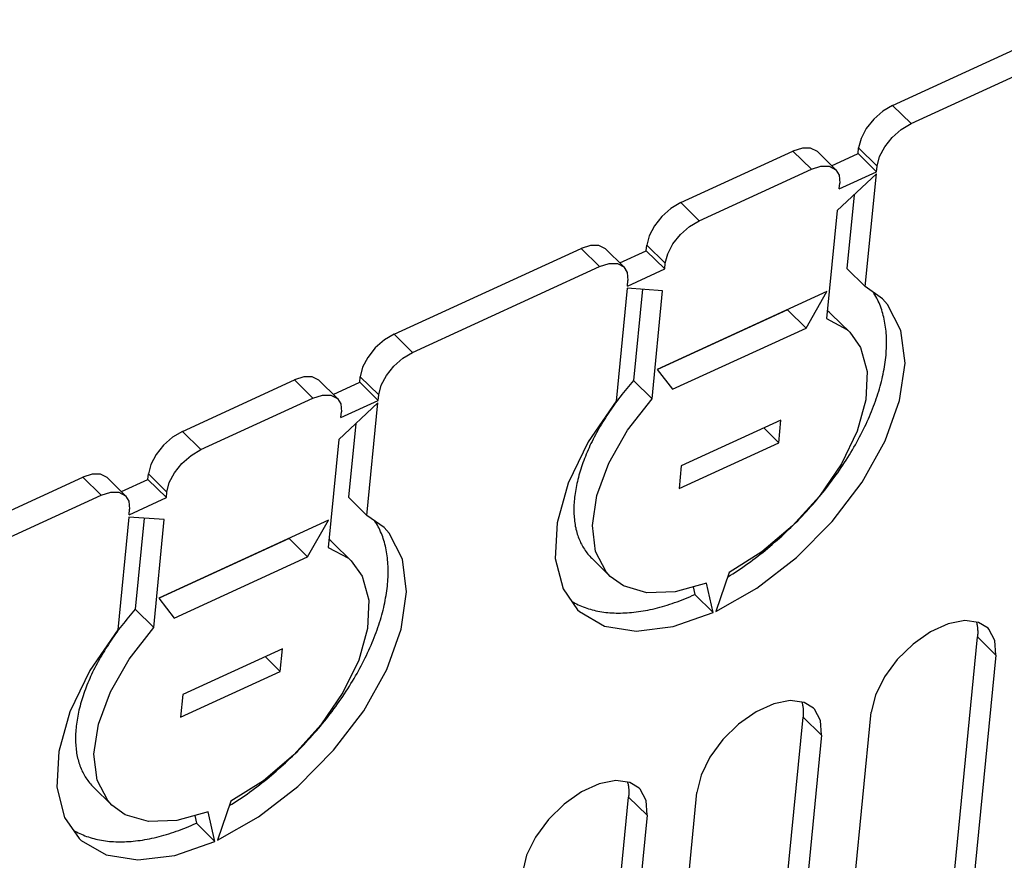
# Model space of a CAD drawing. Units: millimetres. Extents: x 0 to 594, y 0 to 420.
# Drawn here: x 531 to 543, y 133 to 144 of the extents above; entities that cross this region are included whole.
import ezdxf

# ---------------------------------------------------------------- set-up
doc = ezdxf.new("R2010")
doc.units = ezdxf.units.MM
doc.header["$LTSCALE"] = 32.67
doc.layers.get('0').update_dxf_attribs({"linetype": 'CONTINUOUS'})

msp = doc.modelspace()

# ---------------------------------------------------------------- linework, layer by layer
at = {"color": 7, "linetype": 'CONTINUOUS'}
for p, q in [((541.766, 142.733), (544.17, 143.837)), ((542.004, 142.5), (544.407, 143.604)), ((541.766, 142.733), (541.64, 142.658)), ((541.64, 142.658), (541.524, 142.556)), ((541.524, 142.556), (541.428, 142.435)), ((541.878, 142.425), (542.004, 142.5)), ((541.428, 142.435), (541.361, 142.308)), ((541.761, 142.323), (541.878, 142.425)), ((541.361, 142.308), (541.33, 142.187)), ((541.665, 142.202), (541.761, 142.323)), ((539.042, 141.483), (540.484, 142.145)), ((540.607, 142.184), (540.484, 142.145)), ((540.713, 142.183), (540.607, 142.184)), ((540.799, 142.139), (540.713, 142.183)), ((540.799, 142.139), (541.036, 141.906)), ((540.983, 141.958), (541.323, 142.114)), ((541.323, 142.114), (541.33, 142.187)), ((541.323, 142.114), (541.561, 141.881)), ((541.599, 142.075), (541.665, 142.202)), ((540.722, 141.912), (540.844, 141.951)), ((540.844, 141.951), (540.951, 141.951)), ((540.951, 141.951), (541.036, 141.906)), ((541.561, 141.881), (541.568, 141.954)), ((541.568, 141.954), (541.599, 142.075)), ((539.28, 141.25), (540.722, 141.912)), ((541.036, 141.906), (541.078, 141.836)), ((541.558, 141.852), (541.053, 141.38)), ((541.078, 141.836), (541.087, 141.733)), ((541.08, 141.661), (541.561, 141.881)), ((541.416, 140.402), (541.558, 141.852)), ((541.08, 141.661), (541.087, 141.733)), ((541.271, 141.584), (541.178, 140.635)), ((539.042, 141.483), (538.916, 141.408)), ((538.916, 141.408), (538.8, 141.305)), ((541.053, 141.38), (540.917, 139.991)), ((538.8, 141.305), (538.704, 141.185)), ((539.154, 141.175), (539.28, 141.25)), ((538.704, 141.185), (538.637, 141.058)), ((538.941, 140.952), (539.037, 141.072)), ((539.037, 141.072), (539.154, 141.175)), ((538.637, 141.058), (538.606, 140.936)), ((538.875, 140.825), (538.941, 140.952)), ((535.357, 139.79), (537.76, 140.894)), ((537.883, 140.933), (537.76, 140.894)), ((537.989, 140.933), (537.883, 140.933)), ((538.075, 140.889), (537.989, 140.933)), ((538.075, 140.889), (538.312, 140.656)), ((538.259, 140.708), (538.599, 140.864)), ((538.599, 140.864), (538.606, 140.936)), ((538.599, 140.864), (538.837, 140.631)), ((538.844, 140.703), (538.875, 140.825)), ((537.998, 140.661), (538.12, 140.7)), ((538.12, 140.7), (538.227, 140.7)), ((538.227, 140.7), (538.312, 140.656)), ((538.837, 140.631), (538.844, 140.703)), ((535.594, 139.557), (537.998, 140.661)), ((538.312, 140.656), (538.354, 140.586)), ((538.354, 140.586), (538.363, 140.482)), ((538.356, 140.41), (538.837, 140.631)), ((541.178, 140.635), (541.416, 140.402)), ((538.356, 140.41), (538.363, 140.482)), ((538.353, 140.381), (538.211, 138.931)), ((538.809, 140.35), (538.353, 140.381)), ((538.551, 140.368), (538.436, 139.194)), ((538.674, 138.961), (538.809, 140.35)), ((540.92, 140.339), (538.741, 139.338)), ((540.654, 139.87), (540.92, 140.339)), ((541.635, 140.245), (541.416, 140.402)), ((541.527, 140.317), (541.52, 140.328)), ((541.539, 140.297), (541.527, 140.317)), ((541.551, 140.277), (541.539, 140.297)), ((541.562, 140.256), (541.551, 140.277)), ((541.572, 140.236), (541.562, 140.256)), ((541.582, 140.214), (541.572, 140.236)), ((541.592, 140.193), (541.582, 140.214)), ((541.601, 140.171), (541.592, 140.193)), ((541.701, 140.173), (541.635, 140.245)), ((540.416, 140.103), (538.743, 139.335)), ((540.419, 140.109), (540.416, 140.103)), ((540.416, 140.103), (540.654, 139.87)), ((540.936, 140.087), (540.927, 140.095)), ((540.95, 140.075), (540.936, 140.087)), ((540.964, 140.062), (540.95, 140.075)), ((540.977, 140.05), (540.964, 140.062)), ((541.61, 140.149), (541.601, 140.171)), ((541.619, 140.126), (541.61, 140.149)), ((541.627, 140.103), (541.619, 140.126)), ((541.634, 140.08), (541.627, 140.103)), ((541.641, 140.056), (541.634, 140.08)), ((541.647, 140.032), (541.641, 140.056)), ((541.874, 139.839), (541.701, 140.173)), ((540.917, 139.991), (541.179, 139.85)), ((540.977, 140.05), (541.215, 139.817)), ((541.654, 140.008), (541.647, 140.032)), ((541.659, 139.983), (541.654, 140.008)), ((541.664, 139.958), (541.659, 139.983)), ((541.669, 139.933), (541.664, 139.958)), ((541.673, 139.907), (541.669, 139.933)), ((538.937, 139.082), (540.654, 139.87)), ((541.179, 139.85), (541.215, 139.817)), ((541.215, 139.817), (541.356, 139.618)), ((541.677, 139.881), (541.673, 139.907)), ((541.68, 139.855), (541.677, 139.881)), ((541.683, 139.828), (541.68, 139.855)), ((541.685, 139.802), (541.683, 139.828)), ((541.687, 139.775), (541.685, 139.802)), ((541.927, 139.419), (541.874, 139.839)), ((535.231, 139.716), (535.114, 139.613)), ((535.357, 139.79), (535.231, 139.716)), ((541.688, 139.747), (541.687, 139.775)), ((541.689, 139.72), (541.688, 139.747)), ((541.689, 139.692), (541.689, 139.72)), ((541.689, 139.664), (541.689, 139.692)), ((535.114, 139.613), (535.018, 139.492)), ((535.468, 139.483), (535.594, 139.557)), ((541.356, 139.618), (541.439, 139.311)), ((541.682, 139.52), (541.684, 139.549)), ((541.684, 139.549), (541.686, 139.578)), ((541.686, 139.578), (541.688, 139.607)), ((541.688, 139.607), (541.689, 139.635)), ((541.689, 139.635), (541.689, 139.664)), ((535.018, 139.492), (534.951, 139.365)), ((535.352, 139.38), (535.468, 139.483)), ((541.667, 139.4), (541.671, 139.43)), ((541.671, 139.43), (541.675, 139.46)), ((541.675, 139.46), (541.679, 139.49)), ((541.679, 139.49), (541.682, 139.52)), ((541.857, 138.936), (541.927, 139.419)), ((534.951, 139.365), (534.921, 139.244)), ((535.256, 139.259), (535.352, 139.38)), ((538.741, 139.338), (538.937, 139.082)), ((541.439, 139.311), (541.423, 138.946)), ((541.645, 139.278), (541.651, 139.309)), ((541.651, 139.309), (541.657, 139.339)), ((541.657, 139.339), (541.662, 139.37)), ((541.662, 139.37), (541.667, 139.4)), ((532.633, 138.54), (534.075, 139.202)), ((534.197, 139.241), (534.075, 139.202)), ((534.304, 139.241), (534.197, 139.241)), ((534.389, 139.197), (534.304, 139.241)), ((534.389, 139.197), (534.627, 138.964)), ((534.574, 139.016), (534.914, 139.172)), ((534.914, 139.172), (534.921, 139.244)), ((534.914, 139.172), (535.151, 138.939)), ((535.189, 139.133), (535.256, 139.259)), ((538.413, 139.169), (538.391, 139.143)), ((538.436, 139.194), (538.413, 139.169)), ((538.436, 139.194), (538.674, 138.961)), ((541.615, 139.153), (541.623, 139.184)), ((541.623, 139.184), (541.631, 139.216)), ((541.631, 139.216), (541.638, 139.247)), ((541.638, 139.247), (541.645, 139.278)), ((535.158, 139.011), (535.189, 139.133)), ((538.305, 139.039), (538.284, 139.013)), ((538.326, 139.065), (538.305, 139.039)), ((538.347, 139.091), (538.326, 139.065)), ((538.369, 139.117), (538.347, 139.091)), ((538.391, 139.143), (538.369, 139.117)), ((541.578, 139.025), (541.588, 139.057)), ((541.588, 139.057), (541.598, 139.089)), ((541.598, 139.089), (541.607, 139.121)), ((541.607, 139.121), (541.615, 139.153)), ((532.87, 138.307), (534.312, 138.969)), ((534.312, 138.969), (534.435, 139.008)), ((534.435, 139.008), (534.541, 139.008)), ((534.541, 139.008), (534.627, 138.964)), ((534.627, 138.964), (534.669, 138.894)), ((534.671, 138.718), (535.151, 138.939)), ((535.151, 138.939), (535.158, 139.011)), ((538.211, 138.931), (537.853, 138.406)), ((538.223, 138.933), (538.203, 138.906)), ((538.243, 138.96), (538.223, 138.933)), ((538.263, 138.986), (538.243, 138.96)), ((538.284, 139.013), (538.263, 138.986)), ((538.357, 138.554), (538.674, 138.961)), ((541.423, 138.946), (541.311, 138.542)), ((541.534, 138.896), (541.546, 138.929)), ((541.546, 138.929), (541.557, 138.961)), ((541.557, 138.961), (541.568, 138.993)), ((541.568, 138.993), (541.578, 139.025)), ((541.67, 138.417), (541.857, 138.936)), ((535.148, 138.909), (534.643, 138.437)), ((534.669, 138.894), (534.678, 138.79)), ((534.671, 138.718), (534.678, 138.79)), ((535.007, 137.459), (535.148, 138.909)), ((538.127, 138.798), (538.109, 138.77)), ((538.146, 138.825), (538.127, 138.798)), ((538.164, 138.852), (538.146, 138.825)), ((538.184, 138.879), (538.164, 138.852)), ((538.203, 138.906), (538.184, 138.879)), ((541.483, 138.765), (541.496, 138.798)), ((541.496, 138.798), (541.509, 138.831)), ((541.509, 138.831), (541.522, 138.864)), ((541.522, 138.864), (541.534, 138.896)), ((538.039, 138.661), (538.022, 138.633)), ((538.056, 138.688), (538.039, 138.661)), ((538.073, 138.716), (538.056, 138.688)), ((538.091, 138.743), (538.073, 138.716)), ((538.109, 138.77), (538.091, 138.743)), ((540.33, 138.685), (539.048, 138.097)), ((540.302, 138.395), (540.33, 138.685)), ((541.425, 138.634), (541.44, 138.667)), ((541.44, 138.667), (541.455, 138.7)), ((541.455, 138.7), (541.469, 138.733)), ((541.469, 138.733), (541.483, 138.765)), ((532.633, 138.54), (532.507, 138.465)), ((534.862, 138.642), (534.769, 137.692)), ((537.975, 138.55), (537.959, 138.523)), ((537.99, 138.578), (537.975, 138.55)), ((538.006, 138.606), (537.99, 138.578)), ((538.022, 138.633), (538.006, 138.606)), ((538.117, 138.131), (538.357, 138.554)), ((540.109, 138.584), (540.302, 138.395)), ((541.311, 138.542), (541.108, 138.122)), ((541.36, 138.502), (541.377, 138.535)), ((541.377, 138.535), (541.393, 138.568)), ((541.393, 138.568), (541.409, 138.601)), ((541.409, 138.601), (541.425, 138.634)), ((532.507, 138.465), (532.39, 138.362)), ((534.643, 138.437), (534.507, 137.048)), ((537.853, 138.406), (537.595, 137.874)), ((537.902, 138.412), (537.888, 138.384)), ((537.916, 138.44), (537.902, 138.412)), ((537.93, 138.467), (537.916, 138.44)), ((537.944, 138.495), (537.93, 138.467)), ((537.959, 138.523), (537.944, 138.495)), ((541.307, 138.402), (541.325, 138.436)), ((541.325, 138.436), (541.343, 138.469)), ((541.343, 138.469), (541.36, 138.502)), ((541.375, 137.889), (541.67, 138.417)), ((532.39, 138.362), (532.294, 138.242)), ((532.744, 138.232), (532.87, 138.307)), ((537.85, 138.301), (537.839, 138.274)), ((537.863, 138.329), (537.85, 138.301)), ((537.875, 138.357), (537.863, 138.329)), ((537.888, 138.384), (537.875, 138.357)), ((539.02, 137.807), (540.302, 138.395)), ((541.231, 138.27), (541.25, 138.303)), ((541.25, 138.303), (541.27, 138.336)), ((541.27, 138.336), (541.288, 138.369)), ((541.288, 138.369), (541.307, 138.402)), ((532.294, 138.242), (532.227, 138.115)), ((532.628, 138.129), (532.744, 138.232)), ((537.795, 138.164), (537.785, 138.137)), ((537.805, 138.192), (537.795, 138.164)), ((537.816, 138.219), (537.805, 138.192)), ((537.827, 138.246), (537.816, 138.219)), ((537.839, 138.274), (537.827, 138.246)), ((541.149, 138.139), (541.17, 138.172)), ((541.17, 138.172), (541.19, 138.205)), ((541.19, 138.205), (541.211, 138.238)), ((541.211, 138.238), (541.231, 138.27)), ((532.227, 138.115), (532.197, 137.993)), ((532.532, 138.009), (532.628, 138.129)), ((537.749, 138.029), (537.741, 138.002)), ((537.757, 138.056), (537.749, 138.029)), ((537.766, 138.083), (537.757, 138.056)), ((537.775, 138.11), (537.766, 138.083)), ((537.785, 138.137), (537.775, 138.11)), ((537.964, 137.716), (538.117, 138.131)), ((539.048, 138.097), (539.02, 137.807)), ((541.108, 138.122), (540.825, 137.708)), ((541.061, 138.009), (541.083, 138.041)), ((541.083, 138.041), (541.105, 138.074)), ((541.105, 138.074), (541.127, 138.107)), ((541.127, 138.107), (541.149, 138.139)), ((524.941, 135.008), (531.351, 137.951)), ((531.473, 137.99), (531.351, 137.951)), ((531.58, 137.99), (531.473, 137.99)), ((531.665, 137.946), (531.58, 137.99)), ((531.665, 137.946), (531.903, 137.713)), ((531.85, 137.765), (532.19, 137.921)), ((532.19, 137.921), (532.197, 137.993)), ((532.19, 137.921), (532.427, 137.688)), ((532.465, 137.882), (532.532, 138.009)), ((537.719, 137.923), (537.713, 137.897)), ((537.726, 137.949), (537.719, 137.923)), ((537.733, 137.976), (537.726, 137.949)), ((537.741, 138.002), (537.733, 137.976)), ((540.967, 137.881), (540.991, 137.912)), ((540.991, 137.912), (541.015, 137.945)), ((541.015, 137.945), (541.038, 137.977)), ((541.038, 137.977), (541.061, 138.009)), ((532.434, 137.76), (532.465, 137.882)), ((537.595, 137.874), (537.452, 137.364)), ((537.692, 137.793), (537.687, 137.768)), ((537.696, 137.819), (537.692, 137.793)), ((537.701, 137.845), (537.696, 137.819)), ((537.707, 137.871), (537.701, 137.845)), ((537.713, 137.897), (537.707, 137.871)), ((540.869, 137.754), (540.894, 137.785)), ((540.894, 137.785), (540.919, 137.817)), ((540.919, 137.817), (540.943, 137.849)), ((540.943, 137.849), (540.967, 137.881)), ((540.988, 137.379), (541.375, 137.889)), ((525.179, 134.776), (531.588, 137.718)), ((531.588, 137.718), (531.711, 137.757)), ((531.711, 137.757), (531.817, 137.757)), ((531.817, 137.757), (531.903, 137.713)), ((531.903, 137.713), (531.945, 137.643)), ((531.947, 137.467), (532.427, 137.688)), ((532.427, 137.688), (532.434, 137.76)), ((534.769, 137.692), (535.007, 137.459)), ((537.674, 137.667), (537.672, 137.643)), ((537.677, 137.692), (537.674, 137.667)), ((537.68, 137.717), (537.677, 137.692)), ((537.683, 137.742), (537.68, 137.717)), ((537.687, 137.768), (537.683, 137.742)), ((537.906, 137.331), (537.964, 137.716)), ((540.825, 137.708), (540.478, 137.323)), ((540.765, 137.63), (540.792, 137.661)), ((540.792, 137.661), (540.818, 137.692)), ((540.818, 137.692), (540.843, 137.723)), ((540.843, 137.723), (540.869, 137.754)), ((531.945, 137.643), (531.954, 137.54)), ((531.947, 137.467), (531.954, 137.54)), ((537.669, 137.594), (537.668, 137.57)), ((537.668, 137.57), (537.668, 137.547)), ((537.668, 137.547), (537.668, 137.523)), ((537.668, 137.523), (537.668, 137.5)), ((537.671, 137.619), (537.669, 137.594)), ((537.672, 137.643), (537.671, 137.619)), ((540.658, 137.509), (540.685, 137.539)), ((540.685, 137.539), (540.712, 137.569)), ((540.712, 137.569), (540.739, 137.599)), ((540.739, 137.599), (540.765, 137.63)), ((531.944, 137.438), (531.802, 135.988)), ((532.4, 137.408), (531.944, 137.438)), ((532.141, 137.425), (532.026, 136.251)), ((532.264, 136.018), (532.4, 137.408)), ((534.511, 137.396), (532.332, 136.396)), ((534.244, 136.928), (534.511, 137.396)), ((535.226, 137.302), (535.007, 137.459)), ((537.668, 137.5), (537.669, 137.477)), ((537.669, 137.477), (537.67, 137.454)), ((537.67, 137.454), (537.672, 137.431)), ((537.672, 137.431), (537.674, 137.409)), ((537.674, 137.409), (537.676, 137.387)), ((540.546, 137.391), (540.574, 137.42)), ((540.574, 137.42), (540.602, 137.449)), ((540.602, 137.449), (540.63, 137.479)), ((540.63, 137.479), (540.658, 137.509)), ((535.118, 137.374), (535.11, 137.385)), ((535.13, 137.354), (535.118, 137.374)), ((535.141, 137.334), (535.13, 137.354)), ((535.152, 137.314), (535.141, 137.334)), ((535.163, 137.293), (535.152, 137.314)), ((535.173, 137.272), (535.163, 137.293)), ((535.183, 137.25), (535.173, 137.272)), ((535.292, 137.23), (535.226, 137.302)), ((537.452, 137.364), (537.429, 136.903)), ((537.676, 137.387), (537.679, 137.365)), ((537.679, 137.365), (537.683, 137.344)), ((537.683, 137.344), (537.686, 137.322)), ((537.686, 137.322), (537.691, 137.301)), ((537.691, 137.301), (537.695, 137.281)), ((537.695, 137.281), (537.7, 137.26)), ((537.946, 136.997), (537.906, 137.331)), ((540.478, 137.323), (540.084, 136.989)), ((540.4, 137.249), (540.43, 137.276)), ((540.43, 137.276), (540.459, 137.305)), ((540.459, 137.305), (540.488, 137.333)), ((540.488, 137.333), (540.517, 137.362)), ((540.517, 137.362), (540.546, 137.391)), ((540.529, 136.916), (540.988, 137.379)), ((534.006, 137.161), (532.334, 136.393)), ((534.01, 137.166), (534.006, 137.161)), ((534.006, 137.161), (534.244, 136.928)), ((534.526, 137.145), (534.518, 137.152)), ((534.541, 137.132), (534.526, 137.145)), ((535.192, 137.228), (535.183, 137.25)), ((535.201, 137.206), (535.192, 137.228)), ((535.209, 137.183), (535.201, 137.206)), ((535.217, 137.16), (535.209, 137.183)), ((535.225, 137.137), (535.217, 137.16)), ((535.465, 136.896), (535.292, 137.23)), ((537.7, 137.26), (537.706, 137.24)), ((537.706, 137.24), (537.712, 137.22)), ((537.712, 137.22), (537.718, 137.201)), ((537.718, 137.201), (537.724, 137.182)), ((537.724, 137.182), (537.732, 137.163)), ((537.732, 137.163), (537.739, 137.144)), ((537.739, 137.144), (537.747, 137.126)), ((540.25, 137.113), (540.281, 137.139)), ((540.281, 137.139), (540.311, 137.166)), ((540.311, 137.166), (540.341, 137.193)), ((540.341, 137.193), (540.371, 137.221)), ((540.371, 137.221), (540.4, 137.249)), ((534.507, 137.048), (534.77, 136.907)), ((534.555, 137.12), (534.541, 137.132)), ((534.568, 137.107), (534.555, 137.12)), ((534.568, 137.107), (534.805, 136.874)), ((535.232, 137.113), (535.225, 137.137)), ((535.238, 137.089), (535.232, 137.113)), ((535.244, 137.065), (535.238, 137.089)), ((535.25, 137.04), (535.244, 137.065)), ((535.255, 137.015), (535.25, 137.04)), ((535.259, 136.99), (535.255, 137.015)), ((537.747, 137.126), (537.755, 137.108)), ((537.755, 137.108), (537.764, 137.09)), ((537.764, 137.09), (537.773, 137.073)), ((537.773, 137.073), (537.783, 137.056)), ((537.783, 137.056), (537.792, 137.04)), ((537.792, 137.04), (537.803, 137.023)), ((537.803, 137.023), (537.813, 137.007)), ((540.127, 137.009), (540.158, 137.035)), ((540.158, 137.035), (540.189, 137.061)), ((540.189, 137.061), (540.22, 137.087)), ((540.22, 137.087), (540.25, 137.113)), ((532.527, 136.139), (534.244, 136.928)), ((534.77, 136.907), (534.805, 136.875)), ((535.264, 136.964), (535.259, 136.99)), ((535.267, 136.938), (535.264, 136.964)), ((535.271, 136.912), (535.267, 136.938)), ((535.273, 136.886), (535.271, 136.912)), ((535.276, 136.859), (535.273, 136.886)), ((535.517, 136.476), (535.465, 136.896)), ((537.429, 136.903), (537.528, 136.515)), ((537.813, 137.007), (537.825, 136.992)), ((537.825, 136.992), (537.836, 136.977)), ((537.836, 136.977), (537.848, 136.962)), ((537.848, 136.962), (537.86, 136.947)), ((537.86, 136.947), (537.873, 136.933)), ((537.873, 136.933), (537.886, 136.919)), ((537.886, 136.919), (537.897, 136.908)), ((537.897, 136.908), (538.135, 136.675)), ((538.082, 136.733), (537.946, 136.997)), ((540.084, 136.989), (539.666, 136.724)), ((539.938, 136.864), (539.969, 136.887)), ((539.969, 136.887), (540.001, 136.911)), ((540.001, 136.911), (540.033, 136.935)), ((540.021, 136.523), (540.529, 136.916)), ((540.033, 136.935), (540.064, 136.96)), ((540.064, 136.96), (540.096, 136.984)), ((540.096, 136.984), (540.127, 137.009)), ((534.805, 136.875), (534.947, 136.676)), ((535.277, 136.832), (535.276, 136.859)), ((535.279, 136.805), (535.277, 136.832)), ((535.28, 136.777), (535.279, 136.805)), ((535.28, 136.749), (535.28, 136.777)), ((539.777, 136.752), (539.809, 136.773)), ((539.809, 136.773), (539.841, 136.795)), ((539.841, 136.795), (539.874, 136.818)), ((539.874, 136.818), (539.906, 136.841)), ((539.906, 136.841), (539.938, 136.864)), ((534.947, 136.676), (535.029, 136.369)), ((535.275, 136.606), (535.277, 136.635)), ((535.277, 136.635), (535.278, 136.664)), ((535.278, 136.664), (535.279, 136.693)), ((535.279, 136.693), (535.28, 136.721)), ((535.28, 136.721), (535.28, 136.749)), ((538.135, 136.675), (538.082, 136.733)), ((538.307, 136.552), (538.135, 136.675)), ((539.666, 136.724), (539.493, 136.224)), ((539.647, 136.668), (539.68, 136.689)), ((539.647, 136.668), (539.647, 136.668)), ((539.68, 136.689), (539.712, 136.709)), ((539.712, 136.709), (539.745, 136.73)), ((539.745, 136.73), (539.777, 136.752)), ((535.262, 136.488), (535.266, 136.518)), ((535.266, 136.518), (535.269, 136.547)), ((535.269, 136.547), (535.272, 136.577)), ((535.272, 136.577), (535.275, 136.606)), ((537.528, 136.515), (537.715, 136.246)), ((538.608, 136.465), (538.307, 136.552)), ((539.373, 136.589), (538.97, 136.477)), ((539.2, 136.541), (539.223, 136.442)), ((539.461, 136.209), (539.373, 136.589)), ((539.493, 136.224), (540.021, 136.523)), ((532.332, 136.396), (532.527, 136.139)), ((535.242, 136.366), (535.247, 136.397)), ((535.247, 136.397), (535.253, 136.427)), ((535.253, 136.427), (535.258, 136.458)), ((535.258, 136.458), (535.262, 136.488)), ((535.448, 135.994), (535.517, 136.476)), ((538.97, 136.477), (538.608, 136.465)), ((539.061, 136.374), (539.093, 136.386)), ((539.093, 136.386), (539.125, 136.4)), ((539.125, 136.4), (539.158, 136.413)), ((539.158, 136.413), (539.19, 136.427)), ((539.19, 136.427), (539.223, 136.442)), ((539.223, 136.442), (539.461, 136.209)), ((535.029, 136.369), (535.014, 136.003)), ((535.214, 136.241), (535.222, 136.273)), ((535.222, 136.273), (535.229, 136.304)), ((535.229, 136.304), (535.235, 136.335)), ((535.235, 136.335), (535.242, 136.366)), ((537.64, 136.354), (537.641, 136.353)), ((537.641, 136.353), (537.661, 136.342)), ((537.661, 136.342), (537.681, 136.331)), ((537.681, 136.331), (537.702, 136.32)), ((537.702, 136.32), (537.723, 136.31)), ((537.723, 136.31), (537.744, 136.3)), ((537.744, 136.3), (537.766, 136.29)), ((537.766, 136.29), (537.788, 136.282)), ((537.788, 136.282), (537.811, 136.273)), ((537.811, 136.273), (537.833, 136.265)), ((537.833, 136.265), (537.856, 136.258)), ((537.856, 136.258), (537.88, 136.251)), ((538.651, 136.249), (538.681, 136.255)), ((538.681, 136.255), (538.712, 136.263)), ((538.712, 136.263), (538.743, 136.271)), ((538.743, 136.271), (538.775, 136.279)), ((538.775, 136.279), (538.806, 136.287)), ((538.806, 136.287), (538.837, 136.297)), ((538.837, 136.297), (538.869, 136.306)), ((538.869, 136.306), (538.901, 136.316)), ((538.901, 136.316), (538.932, 136.327)), ((538.932, 136.327), (538.964, 136.338)), ((538.964, 136.338), (538.996, 136.349)), ((538.996, 136.349), (539.029, 136.361)), ((539.029, 136.361), (539.061, 136.374)), ((531.938, 136.149), (531.917, 136.123)), ((531.96, 136.175), (531.938, 136.149)), ((531.982, 136.2), (531.96, 136.175)), ((532.004, 136.226), (531.982, 136.2)), ((532.026, 136.251), (532.004, 136.226)), ((532.026, 136.251), (532.264, 136.018)), ((535.179, 136.115), (535.188, 136.147)), ((535.188, 136.147), (535.197, 136.178)), ((535.197, 136.178), (535.206, 136.21)), ((535.206, 136.21), (535.214, 136.241)), ((537.715, 136.246), (537.742, 136.221)), ((537.742, 136.221), (538.061, 136.036)), ((537.88, 136.251), (537.904, 136.244)), ((537.904, 136.244), (537.928, 136.238)), ((537.928, 136.238), (537.952, 136.233)), ((537.952, 136.233), (537.977, 136.228)), ((537.977, 136.228), (538.002, 136.223)), ((538.002, 136.223), (538.027, 136.219)), ((538.027, 136.219), (538.053, 136.215)), ((538.053, 136.215), (538.079, 136.212)), ((538.079, 136.212), (538.105, 136.209)), ((538.105, 136.209), (538.132, 136.207)), ((538.132, 136.207), (538.159, 136.205)), ((538.159, 136.205), (538.186, 136.204)), ((538.186, 136.204), (538.213, 136.203)), ((538.213, 136.203), (538.241, 136.203)), ((538.241, 136.203), (538.268, 136.203)), ((538.268, 136.203), (538.297, 136.204)), ((538.297, 136.204), (538.325, 136.205)), ((538.325, 136.205), (538.353, 136.206)), ((538.353, 136.206), (538.382, 136.208)), ((538.382, 136.208), (538.411, 136.211)), ((538.411, 136.211), (538.44, 136.214)), ((538.44, 136.214), (538.47, 136.218)), ((538.47, 136.218), (538.5, 136.222)), ((538.5, 136.222), (538.529, 136.226)), ((538.529, 136.226), (538.559, 136.231)), ((538.559, 136.231), (538.59, 136.236)), ((538.59, 136.236), (538.62, 136.242)), ((538.62, 136.242), (538.651, 136.249)), ((538.944, 136.028), (539.461, 136.209)), ((531.834, 136.017), (531.813, 135.99)), ((531.854, 136.043), (531.834, 136.017)), ((531.875, 136.07), (531.854, 136.043)), ((531.895, 136.096), (531.875, 136.07)), ((531.917, 136.123), (531.895, 136.096)), ((531.948, 135.611), (532.264, 136.018)), ((535.014, 136.003), (534.901, 135.599)), ((535.136, 135.986), (535.148, 136.018)), ((535.148, 136.018), (535.158, 136.05)), ((535.158, 136.05), (535.169, 136.083)), ((535.169, 136.083), (535.179, 136.115)), ((538.061, 136.036), (538.469, 135.97)), ((538.469, 135.97), (538.944, 136.028)), ((542.481, 136.065), (542.254, 135.962)), ((542.694, 136.107), (542.481, 136.065)), ((542.873, 136.083), (542.694, 136.107)), ((542.845, 136.087), (542.846, 136.082)), ((542.846, 136.082), (542.849, 136.071)), ((542.849, 136.071), (542.851, 136.06)), ((542.851, 136.06), (542.853, 136.048)), ((542.853, 136.048), (542.855, 136.036)), ((542.855, 136.036), (542.857, 136.024)), ((542.857, 136.024), (542.858, 136.012)), ((542.858, 136.012), (542.859, 136)), ((542.859, 136), (542.86, 135.987)), ((542.994, 136.008), (542.873, 136.083)), ((543.006, 135.996), (542.994, 136.008)), ((531.802, 135.988), (531.443, 135.463)), ((531.736, 135.882), (531.718, 135.855)), ((531.755, 135.909), (531.736, 135.882)), ((531.774, 135.936), (531.755, 135.909)), ((531.794, 135.963), (531.774, 135.936)), ((531.813, 135.99), (531.794, 135.963)), ((535.087, 135.855), (535.1, 135.888)), ((535.1, 135.888), (535.112, 135.921)), ((535.112, 135.921), (535.125, 135.953)), ((535.125, 135.953), (535.136, 135.986)), ((535.261, 135.475), (535.448, 135.994)), ((542.254, 135.962), (542.03, 135.804)), ((542.433, 131.546), (542.858, 135.895)), ((542.859, 135.909), (542.858, 135.895)), ((542.86, 135.922), (542.859, 135.909)), ((542.86, 135.987), (542.861, 135.974)), ((542.861, 135.935), (542.86, 135.922)), ((542.861, 135.974), (542.861, 135.962)), ((542.861, 135.962), (542.861, 135.949)), ((542.861, 135.949), (542.861, 135.935)), ((543.083, 135.852), (543.006, 135.996)), ((531.646, 135.746), (531.63, 135.718)), ((531.664, 135.773), (531.646, 135.746)), ((531.681, 135.8), (531.664, 135.773)), ((531.699, 135.828), (531.681, 135.8)), ((531.718, 135.855), (531.699, 135.828)), ((535.03, 135.724), (535.045, 135.757)), ((535.045, 135.757), (535.059, 135.79)), ((535.059, 135.79), (535.073, 135.823)), ((535.073, 135.823), (535.087, 135.855)), ((542.03, 135.804), (541.827, 135.605)), ((543.096, 135.662), (543.083, 135.852)), ((531.581, 135.635), (531.565, 135.608)), ((531.597, 135.663), (531.581, 135.635)), ((531.613, 135.69), (531.597, 135.663)), ((531.63, 135.718), (531.613, 135.69)), ((533.921, 135.743), (532.639, 135.154)), ((533.7, 135.641), (533.892, 135.453)), ((533.892, 135.453), (533.921, 135.743)), ((534.967, 135.592), (534.984, 135.625)), ((534.984, 135.625), (535, 135.658)), ((535, 135.658), (535.015, 135.691)), ((535.015, 135.691), (535.03, 135.724)), ((543.096, 135.662), (542.67, 131.313)), ((531.506, 135.497), (531.492, 135.469)), ((531.52, 135.524), (531.506, 135.497)), ((531.535, 135.552), (531.52, 135.524)), ((531.55, 135.58), (531.535, 135.552)), ((531.565, 135.608), (531.55, 135.58)), ((531.707, 135.188), (531.948, 135.611)), ((534.901, 135.599), (534.698, 135.179)), ((534.897, 135.46), (534.915, 135.493)), ((534.915, 135.493), (534.933, 135.526)), ((534.933, 135.526), (534.95, 135.559)), ((534.95, 135.559), (534.967, 135.592)), ((541.827, 135.605), (541.661, 135.381)), ((531.443, 135.463), (531.186, 134.931)), ((531.453, 135.386), (531.441, 135.359)), ((531.466, 135.414), (531.453, 135.386)), ((531.479, 135.441), (531.466, 135.414)), ((531.492, 135.469), (531.479, 135.441)), ((532.61, 134.864), (533.892, 135.453)), ((534.841, 135.361), (534.86, 135.394)), ((534.86, 135.394), (534.879, 135.427)), ((534.879, 135.427), (534.897, 135.46)), ((534.966, 134.946), (535.261, 135.475)), ((541.661, 135.381), (541.546, 135.147)), ((531.396, 135.249), (531.385, 135.222)), ((531.406, 135.276), (531.396, 135.249)), ((531.418, 135.304), (531.406, 135.276)), ((531.429, 135.331), (531.418, 135.304)), ((531.441, 135.359), (531.429, 135.331)), ((534.76, 135.229), (534.781, 135.262)), ((534.781, 135.262), (534.801, 135.295)), ((534.801, 135.295), (534.821, 135.328)), ((534.821, 135.328), (534.841, 135.361)), ((531.348, 135.113), (531.339, 135.086)), ((531.356, 135.14), (531.348, 135.113)), ((531.366, 135.167), (531.356, 135.14)), ((531.375, 135.194), (531.366, 135.167)), ((531.385, 135.222), (531.375, 135.194)), ((531.554, 134.773), (531.707, 135.188)), ((532.639, 135.154), (532.61, 134.864)), ((534.698, 135.179), (534.415, 134.765)), ((534.674, 135.099), (534.696, 135.131)), ((534.696, 135.131), (534.718, 135.164)), ((534.718, 135.164), (534.739, 135.196)), ((534.739, 135.196), (534.76, 135.229)), ((541.546, 135.147), (541.493, 134.926)), ((531.317, 135.007), (531.31, 134.98)), ((531.324, 135.033), (531.317, 135.007)), ((531.331, 135.06), (531.324, 135.033)), ((531.339, 135.086), (531.331, 135.06)), ((534.582, 134.97), (534.605, 135.002)), ((534.605, 135.002), (534.628, 135.034)), ((534.628, 135.034), (534.651, 135.066)), ((534.651, 135.066), (534.674, 135.099)), ((540.238, 135.035), (540.011, 134.932)), ((540.451, 135.077), (540.238, 135.035)), ((540.63, 135.053), (540.451, 135.077)), ((540.601, 135.057), (540.603, 135.052)), ((540.603, 135.052), (540.605, 135.041)), ((540.605, 135.041), (540.608, 135.03)), ((540.608, 135.03), (540.61, 135.018)), ((540.61, 135.018), (540.612, 135.006)), ((540.612, 135.006), (540.614, 134.994)), ((540.614, 134.994), (540.615, 134.982)), ((540.751, 134.978), (540.63, 135.053)), ((531.186, 134.931), (531.042, 134.421)), ((531.287, 134.876), (531.282, 134.85)), ((531.292, 134.902), (531.287, 134.876)), ((531.297, 134.928), (531.292, 134.902)), ((531.303, 134.954), (531.297, 134.928)), ((531.31, 134.98), (531.303, 134.954)), ((534.485, 134.843), (534.509, 134.874)), ((534.509, 134.874), (534.534, 134.906)), ((534.534, 134.906), (534.558, 134.938)), ((534.558, 134.938), (534.582, 134.97)), ((534.578, 134.437), (534.966, 134.946)), ((540.011, 134.932), (539.786, 134.774)), ((540.189, 130.516), (540.615, 134.865)), ((540.615, 134.982), (540.616, 134.97)), ((540.616, 134.879), (540.615, 134.865)), ((540.616, 134.97), (540.617, 134.957)), ((540.617, 134.892), (540.616, 134.879)), ((540.617, 134.957), (540.617, 134.944)), ((540.617, 134.944), (540.618, 134.932)), ((540.618, 134.919), (540.617, 134.905)), ((540.617, 134.905), (540.617, 134.892)), ((540.618, 134.932), (540.618, 134.919)), ((540.763, 134.966), (540.751, 134.978)), ((540.84, 134.822), (540.763, 134.966)), ((541.068, 130.577), (541.493, 134.926)), ((531.268, 134.749), (531.265, 134.725)), ((531.271, 134.774), (531.268, 134.749)), ((531.274, 134.8), (531.271, 134.774)), ((531.278, 134.825), (531.274, 134.8)), ((531.282, 134.85), (531.278, 134.825)), ((531.496, 134.388), (531.554, 134.773)), ((534.415, 134.765), (534.068, 134.38)), ((534.382, 134.718), (534.408, 134.749)), ((534.408, 134.749), (534.434, 134.78)), ((534.434, 134.78), (534.459, 134.811)), ((534.459, 134.811), (534.485, 134.843)), ((539.786, 134.774), (539.584, 134.575)), ((540.852, 134.632), (540.84, 134.822)), ((531.259, 134.628), (531.258, 134.604)), ((531.26, 134.652), (531.259, 134.628)), ((531.261, 134.676), (531.26, 134.652)), ((531.263, 134.7), (531.261, 134.676)), ((531.265, 134.725), (531.263, 134.7)), ((534.276, 134.596), (534.303, 134.626)), ((534.303, 134.626), (534.329, 134.657)), ((534.329, 134.657), (534.356, 134.687)), ((534.356, 134.687), (534.382, 134.718)), ((540.852, 134.632), (540.427, 130.283)), ((531.258, 134.604), (531.258, 134.58)), ((531.258, 134.58), (531.259, 134.557)), ((531.259, 134.557), (531.26, 134.534)), ((531.26, 134.534), (531.261, 134.511)), ((531.261, 134.511), (531.262, 134.489)), ((531.262, 134.489), (531.265, 134.466)), ((534.165, 134.477), (534.193, 134.507)), ((534.193, 134.507), (534.221, 134.536)), ((534.221, 134.536), (534.248, 134.566)), ((534.248, 134.566), (534.276, 134.596)), ((539.584, 134.575), (539.418, 134.351)), ((531.042, 134.421), (531.02, 133.961)), ((531.265, 134.466), (531.267, 134.444)), ((531.267, 134.444), (531.27, 134.422)), ((531.27, 134.422), (531.273, 134.401)), ((531.273, 134.401), (531.277, 134.38)), ((531.277, 134.38), (531.281, 134.359)), ((531.281, 134.359), (531.286, 134.338)), ((531.537, 134.055), (531.496, 134.388)), ((534.068, 134.38), (533.675, 134.046)), ((534.02, 134.334), (534.05, 134.362)), ((534.05, 134.362), (534.079, 134.39)), ((534.079, 134.39), (534.108, 134.419)), ((534.108, 134.419), (534.136, 134.448)), ((534.119, 133.973), (534.578, 134.437)), ((534.136, 134.448), (534.165, 134.477)), ((531.286, 134.338), (531.291, 134.318)), ((531.291, 134.318), (531.296, 134.298)), ((531.296, 134.298), (531.302, 134.278)), ((531.302, 134.278), (531.308, 134.258)), ((531.308, 134.258), (531.315, 134.239)), ((531.315, 134.239), (531.322, 134.22)), ((533.901, 134.224), (533.931, 134.251)), ((533.931, 134.251), (533.961, 134.278)), ((533.961, 134.278), (533.991, 134.306)), ((533.991, 134.306), (534.02, 134.334)), ((539.418, 134.351), (539.303, 134.117)), ((531.322, 134.22), (531.33, 134.201)), ((531.33, 134.201), (531.338, 134.183)), ((531.338, 134.183), (531.346, 134.165)), ((531.346, 134.165), (531.355, 134.148)), ((531.355, 134.148), (531.364, 134.13)), ((531.364, 134.13), (531.373, 134.113)), ((531.373, 134.113), (531.383, 134.097)), ((533.748, 134.092), (533.779, 134.118)), ((533.779, 134.118), (533.81, 134.144)), ((533.81, 134.144), (533.841, 134.17)), ((533.841, 134.17), (533.871, 134.197)), ((533.871, 134.197), (533.901, 134.224)), ((539.303, 134.117), (539.25, 133.896)), ((531.383, 134.097), (531.393, 134.081)), ((531.393, 134.081), (531.404, 134.065)), ((531.404, 134.065), (531.415, 134.049)), ((531.415, 134.049), (531.427, 134.034)), ((531.427, 134.034), (531.438, 134.019)), ((531.438, 134.019), (531.451, 134.005)), ((531.451, 134.005), (531.463, 133.99)), ((531.463, 133.99), (531.476, 133.977)), ((531.476, 133.977), (531.488, 133.965)), ((531.673, 133.79), (531.537, 134.055)), ((533.675, 134.046), (533.257, 133.781)), ((533.592, 133.968), (533.623, 133.992)), ((533.612, 133.58), (534.119, 133.973)), ((533.623, 133.992), (533.655, 134.017)), ((533.655, 134.017), (533.686, 134.042)), ((533.686, 134.042), (533.717, 134.067)), ((533.717, 134.067), (533.748, 134.092)), ((537.995, 134.005), (537.767, 133.902)), ((538.207, 134.047), (537.995, 134.005)), ((538.387, 134.023), (538.207, 134.047)), ((538.358, 134.027), (538.359, 134.022)), ((538.359, 134.022), (538.362, 134.011)), ((538.362, 134.011), (538.365, 134)), ((538.365, 134), (538.367, 133.988)), ((538.367, 133.988), (538.369, 133.976)), ((538.369, 133.976), (538.37, 133.964)), ((538.508, 133.948), (538.387, 134.023)), ((531.02, 133.961), (531.118, 133.573)), ((531.488, 133.965), (531.726, 133.732)), ((533.4, 133.831), (533.432, 133.853)), ((533.432, 133.853), (533.464, 133.875)), ((533.464, 133.875), (533.496, 133.898)), ((533.496, 133.898), (533.528, 133.921)), ((533.528, 133.921), (533.56, 133.944)), ((533.56, 133.944), (533.592, 133.968)), ((537.767, 133.902), (537.543, 133.744)), ((538.37, 133.964), (538.372, 133.952)), ((538.372, 133.849), (538.371, 133.835)), ((538.372, 133.952), (538.373, 133.94)), ((538.373, 133.862), (538.372, 133.849)), ((538.373, 133.94), (538.374, 133.927)), ((538.374, 133.875), (538.373, 133.862)), ((538.374, 133.927), (538.374, 133.914)), ((538.374, 133.914), (538.374, 133.902)), ((538.374, 133.902), (538.374, 133.889)), ((538.374, 133.889), (538.374, 133.875)), ((538.52, 133.936), (538.508, 133.948)), ((538.596, 133.792), (538.52, 133.936)), ((538.825, 129.547), (539.25, 133.896)), ((531.725, 133.732), (531.673, 133.79)), ((531.897, 133.609), (531.725, 133.732)), ((533.257, 133.781), (533.083, 133.281)), ((533.237, 133.725), (533.238, 133.726)), ((533.238, 133.726), (533.27, 133.746)), ((533.27, 133.746), (533.303, 133.766)), ((533.303, 133.766), (533.335, 133.787)), ((533.335, 133.787), (533.367, 133.809)), ((533.367, 133.809), (533.4, 133.831)), ((537.543, 133.744), (537.34, 133.545)), ((537.946, 129.486), (538.371, 133.835)), ((538.609, 133.602), (538.596, 133.792)), ((532.199, 133.522), (531.897, 133.609)), ((532.964, 133.647), (532.56, 133.534)), ((532.791, 133.598), (532.813, 133.499)), ((533.051, 133.266), (532.964, 133.647)), ((538.609, 133.602), (538.184, 129.253)), ((531.118, 133.573), (531.306, 133.303)), ((532.56, 133.534), (532.199, 133.522)), ((532.716, 133.457), (532.748, 133.47)), ((532.748, 133.47), (532.781, 133.485)), ((532.781, 133.485), (532.813, 133.499)), ((532.813, 133.499), (533.051, 133.266)), ((533.083, 133.281), (533.612, 133.58)), ((537.34, 133.545), (537.174, 133.321)), ((531.231, 133.411), (531.232, 133.411)), ((531.232, 133.411), (531.251, 133.399)), ((531.251, 133.399), (531.272, 133.388)), ((531.272, 133.388), (531.292, 133.377)), ((531.292, 133.377), (531.313, 133.367)), ((531.313, 133.367), (531.335, 133.357)), ((531.335, 133.357), (531.357, 133.348)), ((531.357, 133.348), (531.379, 133.339)), ((532.365, 133.336), (532.396, 133.345)), ((532.396, 133.345), (532.428, 133.354)), ((532.428, 133.354), (532.459, 133.364)), ((532.459, 133.364), (532.491, 133.374)), ((532.491, 133.374), (532.523, 133.384)), ((532.523, 133.384), (532.555, 133.395)), ((532.555, 133.395), (532.587, 133.407)), ((532.587, 133.407), (532.619, 133.418)), ((532.619, 133.418), (532.651, 133.431)), ((532.651, 133.431), (532.684, 133.444)), ((532.684, 133.444), (532.716, 133.457)), ((531.306, 133.303), (531.333, 133.278)), ((531.333, 133.278), (531.652, 133.093)), ((531.379, 133.339), (531.401, 133.33)), ((531.401, 133.33), (531.424, 133.323)), ((531.424, 133.323), (531.447, 133.315)), ((531.447, 133.315), (531.471, 133.308)), ((531.471, 133.308), (531.494, 133.302)), ((531.494, 133.302), (531.518, 133.296)), ((531.518, 133.296), (531.543, 133.29)), ((531.543, 133.29), (531.568, 133.285)), ((531.568, 133.285), (531.593, 133.28)), ((531.593, 133.28), (531.618, 133.276)), ((531.618, 133.276), (531.644, 133.272)), ((531.644, 133.272), (531.67, 133.269)), ((531.67, 133.269), (531.696, 133.266)), ((531.696, 133.266), (531.722, 133.264)), ((531.722, 133.264), (531.749, 133.262)), ((531.749, 133.262), (531.776, 133.261)), ((531.776, 133.261), (531.804, 133.26)), ((531.804, 133.26), (531.831, 133.26)), ((531.831, 133.26), (531.859, 133.26)), ((531.859, 133.26), (531.887, 133.261)), ((531.887, 133.261), (531.915, 133.262)), ((531.915, 133.262), (531.944, 133.264)), ((531.944, 133.264), (531.973, 133.266)), ((531.973, 133.266), (532.002, 133.268)), ((532.002, 133.268), (532.031, 133.271)), ((532.031, 133.271), (532.06, 133.275)), ((532.06, 133.275), (532.09, 133.279)), ((532.09, 133.279), (532.12, 133.283)), ((532.12, 133.283), (532.15, 133.288)), ((532.15, 133.288), (532.18, 133.294)), ((532.18, 133.294), (532.211, 133.299)), ((532.211, 133.299), (532.241, 133.306)), ((532.241, 133.306), (532.272, 133.313)), ((532.272, 133.313), (532.303, 133.32)), ((532.303, 133.32), (532.334, 133.328)), ((532.334, 133.328), (532.365, 133.336)), ((532.534, 133.086), (533.051, 133.266)), ((537.174, 133.321), (537.06, 133.087)), ((531.652, 133.093), (532.059, 133.027)), ((537.06, 133.087), (537.007, 132.867)), ((532.059, 133.027), (532.534, 133.086))]:
    msp.add_line(p, q, dxfattribs=at)
at = {"color": 9, "linetype": 'CONTINUOUS'}
for p, q in [((541.766, 142.733), (542.004, 142.5)), ((540.722, 141.912), (540.484, 142.145)), ((541.568, 141.954), (541.33, 142.187)), ((539.042, 141.483), (539.28, 141.25)), ((537.998, 140.661), (537.76, 140.894)), ((538.844, 140.703), (538.606, 140.936)), ((535.357, 139.79), (535.594, 139.557)), ((534.312, 138.969), (534.075, 139.202)), ((535.158, 139.011), (534.921, 139.244)), ((532.633, 138.54), (532.87, 138.307)), ((531.588, 137.718), (531.351, 137.951)), ((532.434, 137.76), (532.197, 137.993)), ((543.096, 135.662), (542.858, 135.895)), ((540.852, 134.632), (540.615, 134.865)), ((538.609, 133.602), (538.371, 133.835))]:
    msp.add_line(p, q, dxfattribs=at)

doc.saveas('drawing.dxf')
